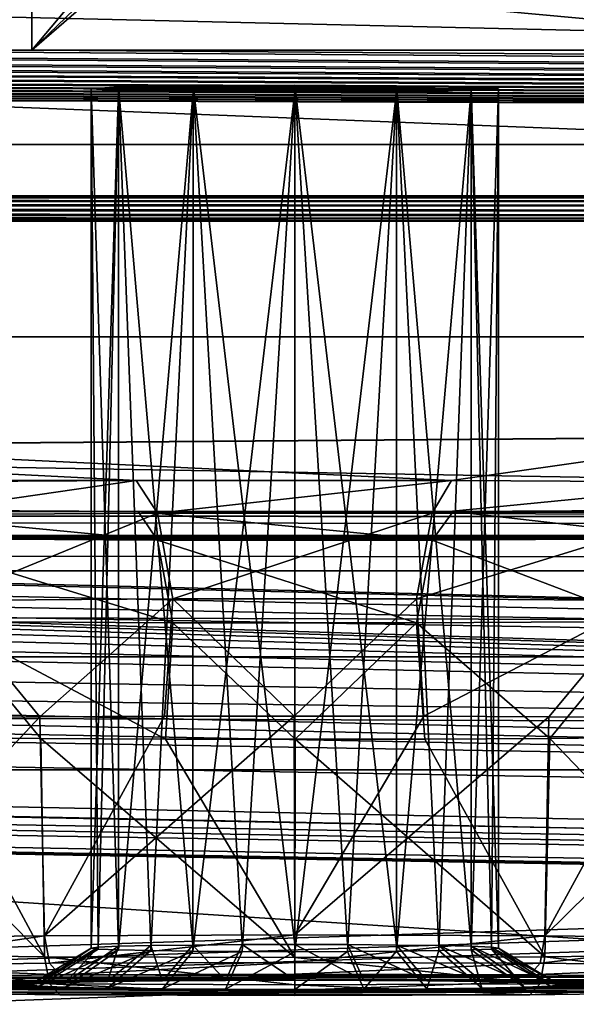
# Model space of a CAD drawing. Units: millimetres. Extents: x -200 to 200, y -508 to 512.
# Drawn here: x 17 to 23, y 404 to 416 of the extents above; entities that cross this region are included whole.
import ezdxf

# ---------------------------------------------------------------- set-up
doc = ezdxf.new("R2010")
doc.units = ezdxf.units.MM
doc.header["$LTSCALE"] = 65.185185
for name, color, linetype in [('108', 7, 'CONTINUOUS'), ('1119', 7, 'CONTINUOUS'), ('120', 7, 'CONTINUOUS'), ('121', 7, 'CONTINUOUS'), ('122', 7, 'CONTINUOUS'), ('123', 7, 'CONTINUOUS'), ('126', 7, 'CONTINUOUS'), ('1442', 7, 'CONTINUOUS'), ('1443', 7, 'CONTINUOUS'), ('1444', 7, 'CONTINUOUS'), ('158', 7, 'CONTINUOUS'), ('165', 7, 'CONTINUOUS'), ('169', 7, 'CONTINUOUS'), ('174', 7, 'CONTINUOUS'), ('181', 7, 'CONTINUOUS'), ('182', 7, 'CONTINUOUS'), ('193', 7, 'CONTINUOUS'), ('194', 7, 'CONTINUOUS'), ('234', 7, 'CONTINUOUS'), ('30', 7, 'CONTINUOUS'), ('31', 7, 'CONTINUOUS'), ('328', 7, 'CONTINUOUS'), ('34', 7, 'CONTINUOUS'), ('344', 7, 'CONTINUOUS'), ('464', 7, 'CONTINUOUS'), ('567', 7, 'CONTINUOUS'), ('576', 7, 'CONTINUOUS'), ('577', 7, 'CONTINUOUS'), ('578', 7, 'CONTINUOUS'), ('579', 7, 'CONTINUOUS'), ('600', 7, 'CONTINUOUS'), ('866', 7, 'CONTINUOUS'), ('867', 7, 'CONTINUOUS'), ('97', 7, 'CONTINUOUS')]:
    doc.layers.add(name, color=color, linetype=linetype)

msp = doc.modelspace()

# ---------------------------------------------------------------- linework, layer by layer
at = {"layer": '108', "color": 252, "linetype": 'Continuous', "true_color": 0x8a8f91}
for points in [[(-178.5, 414.279, 256.858), (-178.5, 421.628, 257.243), (178.5, 429.147, 257.637), (-178.5, 414.279, 256.858)], [(71.943, 409.908, 256.629), (-178.5, 414.279, 256.858), (178.5, 429.147, 257.637), (71.943, 409.908, 256.629)]]:
    msp.add_3dface(points, dxfattribs=at)
at = {"layer": '1119', "color": 252, "linetype": 'Continuous', "true_color": 0x8a8f91}
for points in [[(16.772, 415.996, 209.307), (17.826, 416.912, 209.275), (18.962, 418.102, 209.233), (16.772, 415.996, 209.307)], [(17.676, 417.074, 209.217), (16.772, 415.996, 209.307), (18.962, 418.102, 209.233), (17.676, 417.074, 209.217)]]:
    msp.add_3dface(points, dxfattribs=at)
at = {"layer": '120', "color": 252, "linetype": 'Continuous', "true_color": 0x8a8f91}
for points in [[(-175.438, 414.712, 209.341), (71.977, 407.271, 208.951), (-175.2, 414.838, 209.347), (-175.438, 414.712, 209.341)], [(-175.2, 414.838, 209.347), (71.977, 407.271, 208.951), (175.2, 414.838, 209.347), (-175.2, 414.838, 209.347)], [(-175.717, 414.497, 209.329), (71.977, 407.271, 208.951), (-175.438, 414.712, 209.341), (-175.717, 414.497, 209.329)], [(-176.067, 414.216, 209.315), (71.977, 407.271, 208.951), (-175.717, 414.497, 209.329), (-176.067, 414.216, 209.315)], [(-176.534, 413.827, 209.294), (71.977, 407.271, 208.951), (-176.067, 414.216, 209.315), (-176.534, 413.827, 209.294)], [(-177.184, 413.296, 209.266), (71.977, 407.271, 208.951), (-176.534, 413.827, 209.294), (-177.184, 413.296, 209.266)], [(-177.89, 412.77, 209.239), (71.977, 407.271, 208.951), (-177.184, 413.296, 209.266), (-177.89, 412.77, 209.239)], [(-178.18, 411.638, 209.18), (71.977, 407.271, 208.951), (-177.89, 412.77, 209.239), (-178.18, 411.638, 209.18)]]:
    msp.add_3dface(points, dxfattribs=at)
at = {"layer": '121', "color": 252, "linetype": 'Continuous', "true_color": 0x8a8f91}
for points in [[(179.754, 395.092, 203.264), (-179.754, 395.092, 203.264), (179.121, 407.163, 202.63), (179.754, 395.092, 203.264)], [(179.121, 407.163, 202.63), (-179.754, 395.092, 203.264), (-179.121, 407.163, 202.63), (179.121, 407.163, 202.63)]]:
    msp.add_3dface(points, dxfattribs=at)
at = {"layer": '122', "color": 252, "linetype": 'Continuous', "true_color": 0x8a8f91}
for points in [[(-44.339, 414.209, -41.663), (-44.339, 417.684, -241.146), (44.339, 414.209, -41.662), (-44.339, 414.209, -41.663)], [(44.339, 414.209, -41.662), (-44.339, 417.684, -241.146), (44.339, 417.684, -241.146), (44.339, 414.209, -41.662)], [(-41.186, 414.184, -40.222), (-44.339, 414.209, -41.663), (41.186, 414.184, -40.222), (-41.186, 414.184, -40.222)], [(41.186, 414.184, -40.222), (-44.339, 414.209, -41.663), (44.339, 414.209, -41.662), (41.186, 414.184, -40.222)], [(-38.792, 414.14, -37.71), (-41.186, 414.184, -40.222), (38.792, 414.14, -37.71), (-38.792, 414.14, -37.71)], [(38.792, 414.14, -37.71), (-41.186, 414.184, -40.222), (41.186, 414.184, -40.222), (38.792, 414.14, -37.71)], [(-37.504, 414.084, -34.491), (-38.792, 414.14, -37.71), (37.504, 414.084, -34.491), (-37.504, 414.084, -34.491)], [(37.504, 414.084, -34.491), (-38.792, 414.14, -37.71), (38.792, 414.14, -37.71), (37.504, 414.084, -34.491)], [(-37.504, 414.024, -31.032), (-37.504, 414.084, -34.491), (37.504, 414.024, -31.032), (-37.504, 414.024, -31.032)], [(37.504, 414.024, -31.032), (-37.504, 414.084, -34.491), (37.504, 414.084, -34.491), (37.504, 414.024, -31.032)], [(-44.339, 413.899, -23.861), (-41.186, 413.924, -25.301), (44.339, 413.899, -23.86), (-44.339, 413.899, -23.861)], [(-41.186, 413.924, -25.301), (-38.792, 413.968, -27.813), (41.186, 413.924, -25.301), (-41.186, 413.924, -25.301)], [(44.339, 413.899, -23.86), (-41.186, 413.924, -25.301), (41.186, 413.924, -25.301), (44.339, 413.899, -23.86)], [(-38.792, 413.968, -27.813), (-37.504, 414.024, -31.032), (38.792, 413.968, -27.813), (-38.792, 413.968, -27.813)], [(41.186, 413.924, -25.301), (-38.792, 413.968, -27.813), (38.792, 413.968, -27.813), (41.186, 413.924, -25.301)], [(38.792, 413.968, -27.813), (-37.504, 414.024, -31.032), (37.504, 414.024, -31.032), (38.792, 413.968, -27.813)], [(-18.076, 410.715, 158.966), (-44.339, 413.899, -23.861), (18.055, 410.715, 158.97), (-18.076, 410.715, 158.966)], [(21.924, 410.715, 158.966), (18.055, 410.715, 158.97), (-44.339, 413.899, -23.861), (21.924, 410.715, 158.966)], [(21.924, 410.715, 158.966), (-44.339, 413.899, -23.861), (44.339, 413.899, -23.86), (21.924, 410.715, 158.966)], [(25.567, 410.692, 160.287), (21.924, 410.715, 158.966), (44.339, 413.899, -23.86), (25.567, 410.692, 160.287)], [(-14.433, 410.692, 160.287), (-18.076, 410.715, 158.966), (18.055, 410.715, 158.97), (-14.433, 410.692, 160.287)], [(14.414, 410.692, 160.298), (-14.433, 410.692, 160.287), (18.055, 410.715, 158.97), (14.414, 410.692, 160.298)], [(181.116, 410.04, 197.688), (-181.116, 410.04, 197.688), (-133.924, 410.332, 180.95), (181.116, 410.04, 197.688)], [(-133.924, 410.332, 180.95), (-130.055, 410.332, 180.946), (181.116, 410.04, 197.688), (-133.924, 410.332, 180.95)], [(-21.924, 410.332, 180.95), (181.116, 410.04, 197.688), (-130.055, 410.332, 180.946), (-21.924, 410.332, 180.95)], [(-21.924, 410.332, 180.95), (-18.055, 410.332, 180.946), (181.116, 410.04, 197.688), (-21.924, 410.332, 180.95)], [(18.076, 410.332, 180.95), (-18.055, 410.332, 180.946), (14.433, 410.355, 179.629), (18.076, 410.332, 180.95)], [(18.076, 410.332, 180.95), (181.116, 410.04, 197.688), (-18.055, 410.332, 180.946), (18.076, 410.332, 180.95)], [(18.076, 410.332, 180.95), (21.945, 410.332, 180.946), (181.116, 410.04, 197.688), (18.076, 410.332, 180.95)], [(21.945, 410.332, 180.946), (25.586, 410.355, 179.618), (126.433, 410.355, 179.629), (21.945, 410.332, 180.946)], [(130.076, 410.332, 180.95), (21.945, 410.332, 180.946), (126.433, 410.355, 179.629), (130.076, 410.332, 180.95)], [(130.076, 410.332, 180.95), (181.116, 410.04, 197.688), (21.945, 410.332, 180.946), (130.076, 410.332, 180.95)], [(-181.116, 410.04, 197.688), (181.116, 410.04, 197.688), (181.048, 410.031, 198.208), (-181.116, 410.04, 197.688)], [(-181.048, 410.031, 198.208), (-181.116, 410.04, 197.688), (181.048, 410.031, 198.208), (-181.048, 410.031, 198.208)], [(-180.849, 410.023, 198.689), (-181.048, 410.031, 198.208), (180.849, 410.023, 198.689), (-180.849, 410.023, 198.689)], [(180.849, 410.023, 198.689), (-181.048, 410.031, 198.208), (181.048, 410.031, 198.208), (180.849, 410.023, 198.689)], [(-180.532, 410.016, 199.102), (-180.849, 410.023, 198.689), (180.532, 410.016, 199.102), (-180.532, 410.016, 199.102)], [(180.532, 410.016, 199.102), (-180.849, 410.023, 198.689), (180.849, 410.023, 198.689), (180.532, 410.016, 199.102)], [(-180.121, 410.01, 199.418), (-180.532, 410.016, 199.102), (180.121, 410.01, 199.418), (-180.121, 410.01, 199.418)], [(180.121, 410.01, 199.418), (-180.532, 410.016, 199.102), (180.532, 410.016, 199.102), (180.121, 410.01, 199.418)], [(-179.641, 410.007, 199.618), (-180.121, 410.01, 199.418), (179.641, 410.007, 199.618), (-179.641, 410.007, 199.618)], [(179.641, 410.007, 199.618), (-180.121, 410.01, 199.418), (180.121, 410.01, 199.418), (179.641, 410.007, 199.618)], [(-179.121, 410.005, 199.687), (-179.641, 410.007, 199.618), (179.121, 410.005, 199.687), (-179.121, 410.005, 199.687)], [(179.121, 410.005, 199.687), (-179.641, 410.007, 199.618), (179.641, 410.007, 199.618), (179.121, 410.005, 199.687)]]:
    msp.add_3dface(points, dxfattribs=at)
at = {"layer": '123', "color": 252, "linetype": 'Continuous', "true_color": 0x8a8f91}
for points in [[(-179.202, 404.552, 254.824), (-179.354, 404.553, 211.656), (72.057, 400.164, 211.426), (-179.202, 404.552, 254.824)], [(-178.448, 404.539, 254.924), (-179.202, 404.552, 254.824), (72.057, 400.164, 211.426), (-178.448, 404.539, 254.924)], [(72.057, 400.166, 255.154), (-178.448, 404.539, 254.924), (72.057, 400.166, 254.927), (72.057, 400.166, 255.154)], [(72.057, 400.166, 254.927), (-178.448, 404.539, 254.924), (65.364, 400.283, 253.873), (72.057, 400.166, 254.927)], [(65.364, 400.283, 253.873), (-178.448, 404.539, 254.924), (59.318, 400.388, 250.797), (65.364, 400.283, 253.873)], [(59.318, 400.388, 250.797), (-178.448, 404.539, 254.924), (54.532, 400.472, 246.013), (59.318, 400.388, 250.797)], [(54.532, 400.472, 246.013), (-178.448, 404.539, 254.924), (51.452, 400.525, 239.964), (54.532, 400.472, 246.013)], [(51.452, 400.525, 239.964), (-178.448, 404.539, 254.924), (50.395, 400.543, 233.29), (51.452, 400.525, 239.964)], [(50.395, 400.543, 233.29), (-178.448, 404.539, 254.924), (51.45, 400.525, 226.624), (50.395, 400.543, 233.29)], [(51.45, 400.525, 226.624), (-178.448, 404.539, 254.924), (54.529, 400.471, 220.571), (51.45, 400.525, 226.624)], [(54.529, 400.471, 220.571), (-178.448, 404.539, 254.924), (59.315, 400.387, 215.785), (54.529, 400.471, 220.571)], [(59.315, 400.387, 215.785), (-178.448, 404.539, 254.924), (65.362, 400.281, 212.707), (59.315, 400.387, 215.785)], [(65.362, 400.281, 212.707), (-178.448, 404.539, 254.924), (72.057, 400.164, 211.426), (65.362, 400.281, 212.707)]]:
    msp.add_3dface(points, dxfattribs=at)
at = {"layer": '126', "color": 252, "linetype": 'Continuous', "true_color": 0x8a8f91}
for points in [[(-178.433, 409.539, 251.865), (72, 405.168, 251.636), (-178.433, 409.537, 211.185), (-178.433, 409.539, 251.865)], [(-178.433, 409.537, 211.185), (72, 405.168, 251.636), (-178.215, 409.534, 211.177), (-178.433, 409.537, 211.185)], [(72, 405.168, 251.636), (66.575, 405.262, 250.018), (-178.215, 409.534, 211.177), (72, 405.168, 251.636)], [(72, 405.166, 215.682), (72, 405.166, 210.948), (-178.215, 409.534, 211.177), (72, 405.166, 215.682)], [(66.574, 405.261, 216.561), (72, 405.166, 215.682), (-178.215, 409.534, 211.177), (66.574, 405.261, 216.561)], [(61.679, 405.347, 219.073), (66.574, 405.261, 216.561), (-178.215, 409.534, 211.177), (61.679, 405.347, 219.073)], [(57.805, 405.414, 222.964), (61.679, 405.347, 219.073), (-178.215, 409.534, 211.177), (57.805, 405.414, 222.964)], [(55.314, 405.458, 227.877), (57.805, 405.414, 222.964), (-178.215, 409.534, 211.177), (55.314, 405.458, 227.877)], [(54.46, 405.473, 233.29), (55.314, 405.458, 227.877), (-178.215, 409.534, 211.177), (54.46, 405.473, 233.29)], [(55.315, 405.458, 238.706), (54.46, 405.473, 233.29), (-178.215, 409.534, 211.177), (55.315, 405.458, 238.706)], [(57.807, 405.415, 243.617), (55.315, 405.458, 238.706), (-178.215, 409.534, 211.177), (57.807, 405.415, 243.617)], [(61.681, 405.348, 247.507), (57.807, 405.415, 243.617), (-178.215, 409.534, 211.177), (61.681, 405.348, 247.507)], [(66.575, 405.262, 250.018), (61.681, 405.348, 247.507), (-178.215, 409.534, 211.177), (66.575, 405.262, 250.018)]]:
    msp.add_3dface(points, dxfattribs=at)
at = {"layer": '1442', "color": 252, "linetype": 'Continuous', "true_color": 0x8a8f91}
for points in [[(184, 412.477, 205.059), (-184, 412.477, 205.059), (-184, 421.1, -290.021), (184, 412.477, 205.059)], [(184, 412.477, 205.059), (-184, 421.1, -290.021), (184, 421.1, -290.021), (184, 412.477, 205.059)]]:
    msp.add_3dface(points, dxfattribs=at)
at = {"layer": '1443', "color": 252, "linetype": 'Continuous', "true_color": 0x8a8f91}
for points in [[(184, 412.477, 205.059), (-183.54, 409.619, 205.059), (-184, 409.619, 205.059), (184, 412.477, 205.059)], [(-184, 412.477, 205.059), (184, 412.477, 205.059), (-184, 409.619, 205.059), (-184, 412.477, 205.059)], [(71.46, 405.168, 205.06), (-183.54, 409.619, 205.059), (184, 412.477, 205.059), (71.46, 405.168, 205.06)]]:
    msp.add_3dface(points, dxfattribs=at)
at = {"layer": '1444', "color": 252, "linetype": 'Continuous', "true_color": 0x8a8f91}
for points in [[(-183.54, 409.619, 205.059), (71.46, 405.168, 205.06), (-183.54, 409.621, 269.789), (-183.54, 409.619, 205.059)], [(71.46, 405.168, 205.06), (71.46, 405.17, 269.79), (-183.54, 409.621, 269.789), (71.46, 405.168, 205.06)]]:
    msp.add_3dface(points, dxfattribs=at)
at = {"layer": '158', "color": 252, "linetype": 'Continuous', "true_color": 0x8a8f91}
for points in [[(-179.121, 410.005, 199.687), (179.121, 410.005, 199.687), (179.121, 409.605, 201.133), (-179.121, 410.005, 199.687)], [(-179.121, 409.605, 201.133), (-179.121, 410.005, 199.687), (179.121, 409.605, 201.133), (-179.121, 409.605, 201.133)], [(-179.121, 408.551, 202.206), (-179.121, 409.605, 201.133), (179.121, 408.551, 202.206), (-179.121, 408.551, 202.206)], [(179.121, 408.551, 202.206), (-179.121, 409.605, 201.133), (179.121, 409.605, 201.133), (179.121, 408.551, 202.206)], [(179.121, 407.163, 202.63), (-179.121, 407.163, 202.63), (-179.121, 408.551, 202.206), (179.121, 407.163, 202.63)], [(179.121, 407.163, 202.63), (-179.121, 408.551, 202.206), (179.121, 408.551, 202.206), (179.121, 407.163, 202.63)]]:
    msp.add_3dface(points, dxfattribs=at)
at = {"layer": '165', "color": 252, "linetype": 'Continuous', "true_color": 0x8a8f91}
for points in [[(-178.448, 404.539, 254.924), (72.062, 399.79, 256.608), (-178.456, 404.163, 256.379), (-178.448, 404.539, 254.924)], [(-178.448, 404.539, 254.924), (72.057, 400.166, 255.154), (72.062, 399.79, 256.608), (-178.448, 404.539, 254.924)]]:
    msp.add_3dface(points, dxfattribs=at)
at = {"layer": '169', "color": 252, "linetype": 'Continuous', "true_color": 0x8a8f91}
msp.add_3dface([(72.057, 400.164, 211.426), (-179.354, 404.553, 211.656), (-179.362, 404.177, 210.201), (72.057, 400.164, 211.426)], dxfattribs=at)
at = {"layer": '174', "color": 252, "linetype": 'Continuous', "true_color": 0x8a8f91}
for points in [[(14.666, 404.617, 164.548), (19.15, 404.579, 166.718), (13.035, 404.574, 167.01), (14.666, 404.617, 164.548)], [(17.114, 404.645, 162.905), (25.334, 404.617, 164.548), (14.666, 404.617, 164.548), (17.114, 404.645, 162.905)], [(20, 404.581, 166.604), (19.15, 404.579, 166.718), (14.666, 404.617, 164.548), (20, 404.581, 166.604)], [(26.965, 404.574, 167.01), (20, 404.581, 166.604), (14.666, 404.617, 164.548), (26.965, 404.574, 167.01)], [(25.334, 404.617, 164.548), (26.965, 404.574, 167.01), (14.666, 404.617, 164.548), (25.334, 404.617, 164.548)], [(20, 404.655, 162.329), (22.886, 404.645, 162.905), (17.114, 404.645, 162.905), (20, 404.655, 162.329)], [(22.886, 404.645, 162.905), (25.334, 404.617, 164.548), (17.114, 404.645, 162.905), (22.886, 404.645, 162.905)], [(16.75, 404.524, 169.854), (12.474, 404.524, 169.854), (13.035, 404.574, 167.01), (16.75, 404.524, 169.854)], [(17.702, 404.484, 172.151), (18.378, 404.475, 172.668), (12.474, 404.524, 169.854), (17.702, 404.484, 172.151)], [(12.474, 404.524, 169.854), (18.378, 404.475, 172.668), (13.035, 404.475, 172.697), (12.474, 404.524, 169.854)], [(17.185, 404.496, 171.475), (17.702, 404.484, 172.151), (12.474, 404.524, 169.854), (17.185, 404.496, 171.475)], [(16.863, 404.509, 170.697), (17.185, 404.496, 171.475), (12.474, 404.524, 169.854), (16.863, 404.509, 170.697)], [(16.75, 404.524, 169.854), (16.863, 404.509, 170.697), (12.474, 404.524, 169.854), (16.75, 404.524, 169.854)], [(19.15, 404.579, 166.718), (18.378, 404.573, 167.039), (13.035, 404.574, 167.01), (19.15, 404.579, 166.718)], [(16.863, 404.539, 169.01), (16.75, 404.524, 169.854), (13.035, 404.574, 167.01), (16.863, 404.539, 169.01)], [(17.185, 404.552, 168.232), (16.863, 404.539, 169.01), (13.035, 404.574, 167.01), (17.185, 404.552, 168.232)], [(17.702, 404.564, 167.556), (17.185, 404.552, 168.232), (13.035, 404.574, 167.01), (17.702, 404.564, 167.556)], [(18.378, 404.573, 167.039), (17.702, 404.564, 167.556), (13.035, 404.574, 167.01), (18.378, 404.573, 167.039)], [(20.85, 404.579, 166.718), (20, 404.581, 166.604), (26.965, 404.574, 167.01), (20.85, 404.579, 166.718)], [(21.622, 404.573, 167.039), (20.85, 404.579, 166.718), (26.965, 404.574, 167.01), (21.622, 404.573, 167.039)], [(27.526, 404.524, 169.854), (21.622, 404.573, 167.039), (26.965, 404.574, 167.01), (27.526, 404.524, 169.854)], [(22.298, 404.564, 167.556), (21.622, 404.573, 167.039), (27.526, 404.524, 169.854), (22.298, 404.564, 167.556)], [(21.622, 404.475, 172.668), (22.298, 404.484, 172.151), (26.965, 404.475, 172.697), (21.622, 404.475, 172.668)], [(22.815, 404.552, 168.232), (22.298, 404.564, 167.556), (27.526, 404.524, 169.854), (22.815, 404.552, 168.232)], [(22.298, 404.484, 172.151), (22.815, 404.496, 171.475), (26.965, 404.475, 172.697), (22.298, 404.484, 172.151)], [(23.137, 404.539, 169.01), (22.815, 404.552, 168.232), (27.526, 404.524, 169.854), (23.137, 404.539, 169.01)], [(22.815, 404.496, 171.475), (23.137, 404.509, 170.697), (26.965, 404.475, 172.697), (22.815, 404.496, 171.475)], [(23.25, 404.524, 169.854), (23.137, 404.539, 169.01), (27.526, 404.524, 169.854), (23.25, 404.524, 169.854)], [(23.137, 404.509, 170.697), (23.25, 404.524, 169.854), (26.965, 404.475, 172.697), (23.137, 404.509, 170.697)], [(26.965, 404.475, 172.697), (23.25, 404.524, 169.854), (27.526, 404.524, 169.854), (26.965, 404.475, 172.697)], [(19.15, 404.47, 172.989), (20, 404.468, 173.103), (13.035, 404.475, 172.697), (19.15, 404.47, 172.989)], [(13.035, 404.475, 172.697), (20, 404.468, 173.103), (25.334, 404.432, 175.159), (13.035, 404.475, 172.697)], [(18.378, 404.475, 172.668), (19.15, 404.47, 172.989), (13.035, 404.475, 172.697), (18.378, 404.475, 172.668)], [(14.666, 404.432, 175.159), (13.035, 404.475, 172.697), (25.334, 404.432, 175.159), (14.666, 404.432, 175.159)], [(17.114, 404.403, 176.802), (14.666, 404.432, 175.159), (22.886, 404.403, 176.802), (17.114, 404.403, 176.802)], [(22.886, 404.403, 176.802), (14.666, 404.432, 175.159), (25.334, 404.432, 175.159), (22.886, 404.403, 176.802)], [(20, 404.393, 177.378), (17.114, 404.403, 176.802), (22.886, 404.403, 176.802), (20, 404.393, 177.378)], [(20, 404.468, 173.103), (20.85, 404.47, 172.989), (25.334, 404.432, 175.159), (20, 404.468, 173.103)], [(20.85, 404.47, 172.989), (21.622, 404.475, 172.668), (26.965, 404.475, 172.697), (20.85, 404.47, 172.989)], [(25.334, 404.432, 175.159), (20.85, 404.47, 172.989), (26.965, 404.475, 172.697), (25.334, 404.432, 175.159)]]:
    msp.add_3dface(points, dxfattribs=at)
at = {"layer": '181', "color": 252, "linetype": 'Continuous', "true_color": 0x8a8f91}
for points in [[(14.326, 404.899, 175.535), (16.929, 404.869, 177.275), (14.231, 407.58, 175.686), (14.326, 404.899, 175.535)], [(14.231, 407.58, 175.686), (16.929, 404.869, 177.275), (15.469, 407.562, 176.7), (14.231, 407.58, 175.686)], [(15.469, 407.562, 176.7), (16.929, 404.869, 177.275), (16.881, 407.549, 177.454), (15.469, 407.562, 176.7)], [(16.929, 404.869, 177.275), (20, 404.858, 177.885), (16.881, 407.549, 177.454), (16.929, 404.869, 177.275)], [(16.881, 407.549, 177.454), (20, 404.858, 177.885), (18.413, 407.541, 177.917), (16.881, 407.549, 177.454)], [(18.413, 407.541, 177.917), (20, 404.858, 177.885), (20.006, 407.538, 178.073), (18.413, 407.541, 177.917)], [(20, 404.858, 177.885), (23.071, 404.869, 177.275), (20.006, 407.538, 178.073), (20, 404.858, 177.885)], [(20.006, 407.538, 178.073), (23.071, 404.869, 177.275), (21.599, 407.541, 177.915), (20.006, 407.538, 178.073)], [(21.599, 407.541, 177.915), (23.071, 404.869, 177.275), (23.131, 407.549, 177.449), (21.599, 407.541, 177.915)], [(23.071, 404.869, 177.275), (25.674, 404.899, 175.535), (23.131, 407.549, 177.449), (23.071, 404.869, 177.275)], [(23.131, 407.549, 177.449), (25.674, 404.899, 175.535), (24.541, 407.563, 176.693), (23.131, 407.549, 177.449)]]:
    msp.add_3dface(points, dxfattribs=at)
at = {"layer": '182', "color": 252, "linetype": 'Continuous', "true_color": 0x8a8f91}
for points in [[(16.929, 405.127, 162.449), (14.326, 405.097, 164.188), (16.869, 407.812, 162.368), (16.929, 405.127, 162.449)], [(16.869, 407.812, 162.368), (14.326, 405.097, 164.188), (15.459, 407.799, 163.123), (16.869, 407.812, 162.368)], [(18.401, 407.82, 161.902), (16.929, 405.127, 162.449), (16.869, 407.812, 162.368), (18.401, 407.82, 161.902)], [(20, 405.138, 161.838), (16.929, 405.127, 162.449), (19.994, 407.823, 161.744), (20, 405.138, 161.838)], [(19.994, 407.823, 161.744), (16.929, 405.127, 162.449), (18.401, 407.82, 161.902), (19.994, 407.823, 161.744)], [(21.587, 407.82, 161.9), (20, 405.138, 161.838), (19.994, 407.823, 161.744), (21.587, 407.82, 161.9)], [(23.119, 407.812, 162.363), (20, 405.138, 161.838), (21.587, 407.82, 161.9), (23.119, 407.812, 162.363)], [(23.071, 405.127, 162.449), (20, 405.138, 161.838), (23.119, 407.812, 162.363), (23.071, 405.127, 162.449)], [(24.531, 407.799, 163.117), (23.071, 405.127, 162.449), (23.119, 407.812, 162.363), (24.531, 407.799, 163.117)], [(25.769, 407.781, 164.131), (23.071, 405.127, 162.449), (24.531, 407.799, 163.117), (25.769, 407.781, 164.131)], [(25.674, 405.097, 164.188), (23.071, 405.127, 162.449), (25.769, 407.781, 164.131), (25.674, 405.097, 164.188)]]:
    msp.add_3dface(points, dxfattribs=at)
at = {"layer": '193', "color": 252, "linetype": 'Continuous', "true_color": 0x8a8f91}
for points in [[(18.076, 410.332, 180.95), (14.433, 410.355, 179.629), (18.314, 409.981, 179.511), (18.076, 410.332, 180.95)], [(18.314, 409.981, 179.511), (14.433, 410.355, 179.629), (15.146, 410.002, 178.358), (18.314, 409.981, 179.511)], [(21.945, 410.332, 180.946), (18.076, 410.332, 180.95), (21.686, 409.981, 179.511), (21.945, 410.332, 180.946)], [(21.686, 409.981, 179.511), (18.076, 410.332, 180.95), (18.314, 409.981, 179.511), (21.686, 409.981, 179.511)], [(24.854, 410.002, 178.358), (21.945, 410.332, 180.946), (21.686, 409.981, 179.511), (24.854, 410.002, 178.358)], [(25.586, 410.355, 179.618), (21.945, 410.332, 180.946), (24.854, 410.002, 178.358), (25.586, 410.355, 179.618)], [(18.314, 409.981, 179.511), (15.146, 410.002, 178.358), (18.504, 408.965, 178.418), (18.314, 409.981, 179.511)], [(18.504, 408.965, 178.418), (15.146, 410.002, 178.358), (15.691, 408.983, 177.395), (18.504, 408.965, 178.418)], [(21.686, 409.981, 179.511), (18.314, 409.981, 179.511), (21.496, 408.965, 178.418), (21.686, 409.981, 179.511)], [(21.496, 408.965, 178.418), (18.314, 409.981, 179.511), (18.504, 408.965, 178.418), (21.496, 408.965, 178.418)], [(24.309, 408.983, 177.395), (21.686, 409.981, 179.511), (21.496, 408.965, 178.418), (24.309, 408.983, 177.395)], [(24.854, 410.002, 178.358), (21.686, 409.981, 179.511), (24.309, 408.983, 177.395), (24.854, 410.002, 178.358)], [(15.469, 407.562, 176.7), (16.881, 407.549, 177.454), (15.691, 408.983, 177.395), (15.469, 407.562, 176.7)], [(16.881, 407.549, 177.454), (18.413, 407.541, 177.917), (15.691, 408.983, 177.395), (16.881, 407.549, 177.454)], [(18.413, 407.541, 177.917), (18.504, 408.965, 178.418), (15.691, 408.983, 177.395), (18.413, 407.541, 177.917)], [(18.413, 407.541, 177.917), (20.006, 407.538, 178.073), (18.504, 408.965, 178.418), (18.413, 407.541, 177.917)], [(20.006, 407.538, 178.073), (21.496, 408.965, 178.418), (18.504, 408.965, 178.418), (20.006, 407.538, 178.073)], [(20.006, 407.538, 178.073), (21.599, 407.541, 177.915), (21.496, 408.965, 178.418), (20.006, 407.538, 178.073)], [(23.131, 407.549, 177.449), (24.309, 408.983, 177.395), (21.496, 408.965, 178.418), (23.131, 407.549, 177.449)], [(21.599, 407.541, 177.915), (23.131, 407.549, 177.449), (21.496, 408.965, 178.418), (21.599, 407.541, 177.915)], [(23.131, 407.549, 177.449), (24.541, 407.563, 176.693), (24.309, 408.983, 177.395), (23.131, 407.549, 177.449)]]:
    msp.add_3dface(points, dxfattribs=at)
at = {"layer": '194', "color": 252, "linetype": 'Continuous', "true_color": 0x8a8f91}
for points in [[(14.414, 410.692, 160.298), (18.055, 410.715, 158.97), (15.146, 410.294, 161.545), (14.414, 410.692, 160.298)], [(15.146, 410.294, 161.545), (18.055, 410.715, 158.97), (18.314, 410.314, 160.392), (15.146, 410.294, 161.545)], [(18.055, 410.715, 158.97), (21.924, 410.715, 158.966), (18.314, 410.314, 160.392), (18.055, 410.715, 158.97)], [(18.314, 410.314, 160.392), (21.924, 410.715, 158.966), (21.686, 410.314, 160.392), (18.314, 410.314, 160.392)], [(21.924, 410.715, 158.966), (25.567, 410.692, 160.287), (21.686, 410.314, 160.392), (21.924, 410.715, 158.966)], [(21.686, 410.314, 160.392), (25.567, 410.692, 160.287), (24.854, 410.294, 161.545), (21.686, 410.314, 160.392)], [(15.146, 410.294, 161.545), (18.314, 410.314, 160.392), (15.691, 409.243, 162.472), (15.146, 410.294, 161.545)], [(15.691, 409.243, 162.472), (18.314, 410.314, 160.392), (18.504, 409.261, 161.448), (15.691, 409.243, 162.472)], [(18.314, 410.314, 160.392), (21.686, 410.314, 160.392), (18.504, 409.261, 161.448), (18.314, 410.314, 160.392)], [(18.504, 409.261, 161.448), (21.686, 410.314, 160.392), (21.496, 409.261, 161.448), (18.504, 409.261, 161.448)], [(21.686, 410.314, 160.392), (24.854, 410.294, 161.545), (21.496, 409.261, 161.448), (21.686, 410.314, 160.392)], [(21.496, 409.261, 161.448), (24.854, 410.294, 161.545), (24.309, 409.243, 162.472), (21.496, 409.261, 161.448)], [(16.869, 407.812, 162.368), (15.459, 407.799, 163.123), (15.691, 409.243, 162.472), (16.869, 407.812, 162.368)], [(16.869, 407.812, 162.368), (15.691, 409.243, 162.472), (18.504, 409.261, 161.448), (16.869, 407.812, 162.368)], [(18.401, 407.82, 161.902), (16.869, 407.812, 162.368), (18.504, 409.261, 161.448), (18.401, 407.82, 161.902)], [(19.994, 407.823, 161.744), (18.401, 407.82, 161.902), (18.504, 409.261, 161.448), (19.994, 407.823, 161.744)], [(19.994, 407.823, 161.744), (18.504, 409.261, 161.448), (21.496, 409.261, 161.448), (19.994, 407.823, 161.744)], [(21.587, 407.82, 161.9), (19.994, 407.823, 161.744), (21.496, 409.261, 161.448), (21.587, 407.82, 161.9)], [(21.587, 407.82, 161.9), (21.496, 409.261, 161.448), (24.309, 409.243, 162.472), (21.587, 407.82, 161.9)], [(23.119, 407.812, 162.363), (21.587, 407.82, 161.9), (24.309, 409.243, 162.472), (23.119, 407.812, 162.363)], [(24.531, 407.799, 163.117), (23.119, 407.812, 162.363), (24.309, 409.243, 162.472), (24.531, 407.799, 163.117)]]:
    msp.add_3dface(points, dxfattribs=at)
at = {"layer": '234', "color": 252, "linetype": 'Continuous', "true_color": 0x8a8f91}
for points in [[(17.5, 415.523, 170.045), (17.835, 415.544, 168.797), (22.5, 415.523, 170.045), (17.5, 415.523, 170.045)], [(17.835, 415.501, 171.293), (17.5, 415.523, 170.045), (22.165, 415.501, 171.293), (17.835, 415.501, 171.293)], [(17.5, 415.523, 170.045), (22.5, 415.523, 170.045), (22.165, 415.501, 171.293), (17.5, 415.523, 170.045)], [(17.835, 415.544, 168.797), (18.752, 415.56, 167.88), (22.165, 415.544, 168.797), (17.835, 415.544, 168.797)], [(17.835, 415.544, 168.797), (22.165, 415.544, 168.797), (22.5, 415.523, 170.045), (17.835, 415.544, 168.797)], [(18.752, 415.485, 172.21), (17.835, 415.501, 171.293), (21.248, 415.485, 172.21), (18.752, 415.485, 172.21)], [(17.835, 415.501, 171.293), (22.165, 415.501, 171.293), (21.248, 415.485, 172.21), (17.835, 415.501, 171.293)], [(18.752, 415.56, 167.88), (20, 415.566, 167.545), (21.248, 415.56, 167.88), (18.752, 415.56, 167.88)], [(18.752, 415.56, 167.88), (21.248, 415.56, 167.88), (22.165, 415.544, 168.797), (18.752, 415.56, 167.88)], [(20, 415.479, 172.545), (18.752, 415.485, 172.21), (21.248, 415.485, 172.21), (20, 415.479, 172.545)]]:
    msp.add_3dface(points, dxfattribs=at)
at = {"layer": '30', "color": 253, "linetype": 'Continuous', "true_color": 0x929eac}
for points in [[(172.5, 410, 198), (-166.75, 399.1, 198), (-172.5, 410, 198), (172.5, 410, 198)], [(-156.75, 399.1, 198), (-166.75, 399.1, 198), (172.5, 410, 198), (-156.75, 399.1, 198)], [(-155.752, 398.832, 198), (-156.75, 399.1, 198), (172.5, 410, 198), (-155.752, 398.832, 198)], [(-155.018, 398.098, 198), (-155.752, 398.832, 198), (172.5, 410, 198), (-155.018, 398.098, 198)], [(-154.75, 397.1, 198), (-155.018, 398.098, 198), (172.5, 410, 198), (-154.75, 397.1, 198)], [(-154.75, 392.5, 198), (-154.75, 397.1, 198), (172.5, 410, 198), (-154.75, 392.5, 198)], [(155.752, 398.832, 198), (-154.75, 392.5, 198), (172.5, 410, 198), (155.752, 398.832, 198)]]:
    msp.add_3dface(points, dxfattribs=at)
at = {"layer": '31', "color": 253, "linetype": 'Continuous', "true_color": 0x929eac}
for points in [[(-175.608, 409.504, 200), (182.5, 392.5, 200), (-172.5, 410, 200), (-175.608, 409.504, 200)], [(-172.5, 410, 200), (182.5, 392.5, 200), (172.5, 410, 200), (-172.5, 410, 200)], [(-178.379, 408.083, 200), (182.5, 392.5, 200), (-175.608, 409.504, 200), (-178.379, 408.083, 200)], [(-180.583, 405.879, 200), (182.5, 392.5, 200), (-178.379, 408.083, 200), (-180.583, 405.879, 200)], [(-182.004, 403.108, 200), (182.5, 392.5, 200), (-180.583, 405.879, 200), (-182.004, 403.108, 200)]]:
    msp.add_3dface(points, dxfattribs=at)
at = {"layer": '328', "color": 252, "linetype": 'Continuous', "true_color": 0x8a8f91}
for points in [[(18.962, 418.102, 209.233), (17.826, 416.912, 209.275), (27.772, 415.996, 209.307), (18.962, 418.102, 209.233)], [(26.684, 416.942, 209.274), (18.962, 418.102, 209.233), (27.772, 415.996, 209.307), (26.684, 416.942, 209.274)], [(17.826, 416.912, 209.275), (16.772, 415.996, 209.307), (27.772, 415.996, 209.307), (17.826, 416.912, 209.275)], [(-175.2, 414.838, 209.347), (175.2, 414.838, 209.347), (-166.772, 415.996, 209.307), (-175.2, 414.838, 209.347)], [(-166.772, 415.996, 209.307), (175.2, 414.838, 209.347), (-162.772, 415.996, 209.307), (-166.772, 415.996, 209.307)], [(-162.772, 415.996, 209.307), (175.2, 414.838, 209.347), (-151.772, 415.996, 209.307), (-162.772, 415.996, 209.307)], [(-151.772, 415.996, 209.307), (175.2, 414.838, 209.347), (-147.772, 415.996, 209.307), (-151.772, 415.996, 209.307)], [(-147.772, 415.996, 209.307), (175.2, 414.838, 209.347), (-136.772, 415.996, 209.307), (-147.772, 415.996, 209.307)], [(-136.772, 415.996, 209.307), (175.2, 414.838, 209.347), (-132.772, 415.996, 209.307), (-136.772, 415.996, 209.307)], [(-132.772, 415.996, 209.307), (175.2, 414.838, 209.347), (-121.772, 415.996, 209.307), (-132.772, 415.996, 209.307)], [(-121.772, 415.996, 209.307), (175.2, 414.838, 209.347), (-117.772, 415.996, 209.307), (-121.772, 415.996, 209.307)], [(-117.772, 415.996, 209.307), (175.2, 414.838, 209.347), (-106.772, 415.996, 209.307), (-117.772, 415.996, 209.307)], [(-106.772, 415.996, 209.307), (175.2, 414.838, 209.347), (-102.772, 415.996, 209.307), (-106.772, 415.996, 209.307)], [(-102.772, 415.996, 209.307), (175.2, 414.838, 209.347), (-91.772, 415.996, 209.307), (-102.772, 415.996, 209.307)], [(-91.772, 415.996, 209.307), (175.2, 414.838, 209.347), (-87.772, 415.996, 209.307), (-91.772, 415.996, 209.307)], [(-87.772, 415.996, 209.307), (175.2, 414.838, 209.347), (-76.772, 415.996, 209.307), (-87.772, 415.996, 209.307)], [(-76.772, 415.996, 209.307), (175.2, 414.838, 209.347), (-72.772, 415.996, 209.307), (-76.772, 415.996, 209.307)], [(-72.772, 415.996, 209.307), (175.2, 414.838, 209.347), (-61.772, 415.996, 209.307), (-72.772, 415.996, 209.307)], [(175.2, 414.838, 209.347), (-57.772, 415.996, 209.307), (-61.772, 415.996, 209.307), (175.2, 414.838, 209.347)], [(-57.772, 415.996, 209.307), (175.2, 414.838, 209.347), (-46.772, 415.996, 209.307), (-57.772, 415.996, 209.307)], [(-46.772, 415.996, 209.307), (175.2, 414.838, 209.347), (-42.772, 415.996, 209.307), (-46.772, 415.996, 209.307)], [(-42.772, 415.996, 209.307), (175.2, 414.838, 209.347), (-31.772, 415.996, 209.307), (-42.772, 415.996, 209.307)], [(-31.772, 415.996, 209.307), (175.2, 414.838, 209.347), (-27.772, 415.996, 209.307), (-31.772, 415.996, 209.307)], [(-27.772, 415.996, 209.307), (175.2, 414.838, 209.347), (-16.772, 415.996, 209.307), (-27.772, 415.996, 209.307)], [(-16.772, 415.996, 209.307), (175.2, 414.838, 209.347), (-12.772, 415.996, 209.307), (-16.772, 415.996, 209.307)], [(-12.772, 415.996, 209.307), (175.2, 414.838, 209.347), (-1.772, 415.996, 209.307), (-12.772, 415.996, 209.307)], [(-1.772, 415.996, 209.307), (175.2, 414.838, 209.347), (1.772, 415.996, 209.307), (-1.772, 415.996, 209.307)], [(1.772, 415.996, 209.307), (175.2, 414.838, 209.347), (12.772, 415.996, 209.307), (1.772, 415.996, 209.307)], [(12.772, 415.996, 209.307), (175.2, 414.838, 209.347), (16.772, 415.996, 209.307), (12.772, 415.996, 209.307)], [(16.772, 415.996, 209.307), (175.2, 414.838, 209.347), (27.772, 415.996, 209.307), (16.772, 415.996, 209.307)]]:
    msp.add_3dface(points, dxfattribs=at)
at = {"layer": '34', "color": 253, "linetype": 'Continuous', "true_color": 0x929eac}
for points in [[(172.5, 410, 198), (-172.5, 410, 198), (172.5, 410, 200), (172.5, 410, 198)], [(-172.5, 410, 198), (-172.5, 410, 200), (172.5, 410, 200), (-172.5, 410, 198)]]:
    msp.add_3dface(points, dxfattribs=at)
at = {"layer": '344', "color": 252, "linetype": 'Continuous', "true_color": 0x8a8f91}
for points in [[(12.772, 415.996, 209.307), (16.772, 415.996, 209.307), (16.772, 416.745, 209.184), (12.772, 415.996, 209.307)], [(12.772, 416.744, 209.185), (12.772, 415.996, 209.307), (16.772, 416.745, 209.184), (12.772, 416.744, 209.185)]]:
    msp.add_3dface(points, dxfattribs=at)
at = {"layer": '464', "color": 252, "linetype": 'Continuous', "true_color": 0x8a8f91}
msp.add_3dface([(16.772, 416.745, 209.184), (16.772, 415.996, 209.307), (17.676, 417.074, 209.217), (16.772, 416.745, 209.184)], dxfattribs=at)
at = {"layer": '567', "color": 252, "linetype": 'Continuous', "true_color": 0x8a8f91}
for points in [[(71.977, 407.271, 208.951), (-178.18, 411.638, 209.18), (-178.198, 410.595, 209.411), (71.977, 407.271, 208.951)], [(-178.211, 409.819, 210.147), (71.997, 405.452, 209.918), (-178.198, 410.595, 209.411), (-178.211, 409.819, 210.147)], [(71.989, 406.228, 209.182), (71.977, 407.271, 208.951), (-178.198, 410.595, 209.411), (71.989, 406.228, 209.182)], [(71.997, 405.452, 209.918), (71.989, 406.228, 209.182), (-178.198, 410.595, 209.411), (71.997, 405.452, 209.918)], [(-178.215, 409.534, 211.177), (71.997, 405.452, 209.918), (-178.211, 409.819, 210.147), (-178.215, 409.534, 211.177)], [(-178.215, 409.534, 211.177), (72, 405.166, 210.948), (71.997, 405.452, 209.918), (-178.215, 409.534, 211.177)]]:
    msp.add_3dface(points, dxfattribs=at)
at = {"layer": '576', "color": 252, "linetype": 'Continuous', "true_color": 0x8a8f91}
for points in [[(17.835, 415.544, 168.797), (17.5, 415.523, 170.045), (17.835, 404.997, 168.612), (17.835, 415.544, 168.797)], [(17.5, 415.523, 170.045), (17.835, 415.501, 171.293), (17.5, 404.975, 169.861), (17.5, 415.523, 170.045)], [(17.835, 404.997, 168.612), (17.5, 415.523, 170.045), (17.585, 404.986, 169.214), (17.835, 404.997, 168.612)], [(17.585, 404.986, 169.214), (17.5, 415.523, 170.045), (17.5, 404.975, 169.861), (17.585, 404.986, 169.214)], [(17.5, 404.975, 169.861), (17.835, 415.501, 171.293), (17.585, 404.963, 170.508), (17.5, 404.975, 169.861)], [(17.585, 404.963, 170.508), (17.835, 415.501, 171.293), (17.835, 404.953, 171.111), (17.585, 404.963, 170.508)], [(18.752, 415.56, 167.88), (17.835, 415.544, 168.797), (18.75, 405.012, 167.697), (18.752, 415.56, 167.88)], [(18.75, 405.012, 167.697), (17.835, 415.544, 168.797), (18.232, 405.006, 168.094), (18.75, 405.012, 167.697)], [(18.232, 405.006, 168.094), (17.835, 415.544, 168.797), (17.835, 404.997, 168.612), (18.232, 405.006, 168.094)], [(17.835, 415.501, 171.293), (18.752, 415.485, 172.21), (17.835, 404.953, 171.111), (17.835, 415.501, 171.293)], [(17.835, 404.953, 171.111), (18.752, 415.485, 172.21), (18.232, 404.944, 171.629), (17.835, 404.953, 171.111)], [(18.232, 404.944, 171.629), (18.752, 415.485, 172.21), (18.75, 404.937, 172.026), (18.232, 404.944, 171.629)], [(19.353, 405.017, 167.447), (18.752, 415.56, 167.88), (18.75, 405.012, 167.697), (19.353, 405.017, 167.447)], [(18.752, 415.485, 172.21), (20, 415.479, 172.545), (18.75, 404.937, 172.026), (18.752, 415.485, 172.21)], [(20, 415.566, 167.545), (18.752, 415.56, 167.88), (20, 405.018, 167.362), (20, 415.566, 167.545)], [(20, 405.018, 167.362), (18.752, 415.56, 167.88), (19.353, 405.017, 167.447), (20, 405.018, 167.362)], [(18.75, 404.937, 172.026), (20, 415.479, 172.545), (19.353, 404.933, 172.276), (18.75, 404.937, 172.026)], [(19.353, 404.933, 172.276), (20, 415.479, 172.545), (20, 404.931, 172.361), (19.353, 404.933, 172.276)]]:
    msp.add_3dface(points, dxfattribs=at)
at = {"layer": '577', "color": 252, "linetype": 'Continuous', "true_color": 0x8a8f91}
for points in [[(16.75, 404.524, 169.854), (16.863, 404.539, 169.01), (17.5, 404.975, 169.861), (16.75, 404.524, 169.854)], [(16.75, 404.524, 169.854), (17.5, 404.975, 169.861), (17.585, 404.963, 170.508), (16.75, 404.524, 169.854)], [(16.863, 404.539, 169.01), (17.185, 404.552, 168.232), (17.585, 404.986, 169.214), (16.863, 404.539, 169.01)], [(16.863, 404.539, 169.01), (17.585, 404.986, 169.214), (17.5, 404.975, 169.861), (16.863, 404.539, 169.01)], [(17.185, 404.552, 168.232), (17.702, 404.564, 167.556), (17.835, 404.997, 168.612), (17.185, 404.552, 168.232)], [(17.185, 404.552, 168.232), (17.835, 404.997, 168.612), (17.585, 404.986, 169.214), (17.185, 404.552, 168.232)], [(17.702, 404.564, 167.556), (18.378, 404.573, 167.039), (18.232, 405.006, 168.094), (17.702, 404.564, 167.556)], [(17.702, 404.564, 167.556), (18.232, 405.006, 168.094), (17.835, 404.997, 168.612), (17.702, 404.564, 167.556)], [(18.378, 404.573, 167.039), (18.75, 405.012, 167.697), (18.232, 405.006, 168.094), (18.378, 404.573, 167.039)], [(18.378, 404.573, 167.039), (19.15, 404.579, 166.718), (18.75, 405.012, 167.697), (18.378, 404.573, 167.039)], [(19.15, 404.579, 166.718), (19.353, 405.017, 167.447), (18.75, 405.012, 167.697), (19.15, 404.579, 166.718)], [(19.15, 404.579, 166.718), (20, 404.581, 166.604), (19.353, 405.017, 167.447), (19.15, 404.579, 166.718)], [(20, 404.581, 166.604), (20, 405.018, 167.362), (19.353, 405.017, 167.447), (20, 404.581, 166.604)], [(16.863, 404.509, 170.697), (16.75, 404.524, 169.854), (17.585, 404.963, 170.508), (16.863, 404.509, 170.697)], [(16.863, 404.509, 170.697), (17.585, 404.963, 170.508), (17.835, 404.953, 171.111), (16.863, 404.509, 170.697)], [(17.185, 404.496, 171.475), (16.863, 404.509, 170.697), (17.835, 404.953, 171.111), (17.185, 404.496, 171.475)], [(17.185, 404.496, 171.475), (17.835, 404.953, 171.111), (18.232, 404.944, 171.629), (17.185, 404.496, 171.475)], [(17.702, 404.484, 172.151), (17.185, 404.496, 171.475), (18.232, 404.944, 171.629), (17.702, 404.484, 172.151)], [(17.702, 404.484, 172.151), (18.232, 404.944, 171.629), (18.75, 404.937, 172.026), (17.702, 404.484, 172.151)], [(18.378, 404.475, 172.668), (17.702, 404.484, 172.151), (18.75, 404.937, 172.026), (18.378, 404.475, 172.668)], [(18.378, 404.475, 172.668), (18.75, 404.937, 172.026), (19.353, 404.933, 172.276), (18.378, 404.475, 172.668)], [(19.15, 404.47, 172.989), (18.378, 404.475, 172.668), (19.353, 404.933, 172.276), (19.15, 404.47, 172.989)], [(19.15, 404.47, 172.989), (19.353, 404.933, 172.276), (20, 404.931, 172.361), (19.15, 404.47, 172.989)], [(20, 404.468, 173.103), (19.15, 404.47, 172.989), (20, 404.931, 172.361), (20, 404.468, 173.103)]]:
    msp.add_3dface(points, dxfattribs=at)
at = {"layer": '578', "color": 252, "linetype": 'Continuous', "true_color": 0x8a8f91}
for points in [[(20, 415.566, 167.545), (20, 405.018, 167.362), (20.647, 405.017, 167.447), (20, 415.566, 167.545)], [(21.248, 415.56, 167.88), (20, 415.566, 167.545), (21.25, 405.012, 167.697), (21.248, 415.56, 167.88)], [(21.25, 405.012, 167.697), (20, 415.566, 167.545), (20.647, 405.017, 167.447), (21.25, 405.012, 167.697)], [(20, 404.931, 172.361), (20, 415.479, 172.545), (21.248, 415.485, 172.21), (20, 404.931, 172.361)], [(20, 404.931, 172.361), (21.248, 415.485, 172.21), (20.647, 404.933, 172.276), (20, 404.931, 172.361)], [(20.647, 404.933, 172.276), (21.248, 415.485, 172.21), (21.25, 404.937, 172.026), (20.647, 404.933, 172.276)], [(22.165, 415.544, 168.797), (21.248, 415.56, 167.88), (22.165, 404.997, 168.612), (22.165, 415.544, 168.797)], [(22.165, 404.997, 168.612), (21.248, 415.56, 167.88), (21.768, 405.006, 168.094), (22.165, 404.997, 168.612)], [(21.768, 405.006, 168.094), (21.248, 415.56, 167.88), (21.25, 405.012, 167.697), (21.768, 405.006, 168.094)], [(21.248, 415.485, 172.21), (22.165, 415.501, 171.293), (21.25, 404.937, 172.026), (21.248, 415.485, 172.21)], [(21.25, 404.937, 172.026), (22.165, 415.501, 171.293), (21.768, 404.944, 171.629), (21.25, 404.937, 172.026)], [(21.768, 404.944, 171.629), (22.165, 415.501, 171.293), (22.165, 404.953, 171.111), (21.768, 404.944, 171.629)], [(22.5, 415.523, 170.045), (22.165, 415.544, 168.797), (22.5, 404.975, 169.861), (22.5, 415.523, 170.045)], [(22.5, 404.975, 169.861), (22.165, 415.544, 168.797), (22.415, 404.986, 169.214), (22.5, 404.975, 169.861)], [(22.415, 404.986, 169.214), (22.165, 415.544, 168.797), (22.165, 404.997, 168.612), (22.415, 404.986, 169.214)], [(22.165, 415.501, 171.293), (22.5, 415.523, 170.045), (22.165, 404.953, 171.111), (22.165, 415.501, 171.293)], [(22.165, 404.953, 171.111), (22.5, 415.523, 170.045), (22.415, 404.963, 170.508), (22.165, 404.953, 171.111)], [(22.415, 404.963, 170.508), (22.5, 415.523, 170.045), (22.5, 404.975, 169.861), (22.415, 404.963, 170.508)]]:
    msp.add_3dface(points, dxfattribs=at)
at = {"layer": '579', "color": 252, "linetype": 'Continuous', "true_color": 0x8a8f91}
for points in [[(20, 404.581, 166.604), (20.85, 404.579, 166.718), (20, 405.018, 167.362), (20, 404.581, 166.604)], [(20, 405.018, 167.362), (20.85, 404.579, 166.718), (20.647, 405.017, 167.447), (20, 405.018, 167.362)], [(20.85, 404.579, 166.718), (21.622, 404.573, 167.039), (20.647, 405.017, 167.447), (20.85, 404.579, 166.718)], [(21.622, 404.573, 167.039), (21.25, 405.012, 167.697), (20.647, 405.017, 167.447), (21.622, 404.573, 167.039)], [(21.622, 404.573, 167.039), (22.298, 404.564, 167.556), (21.25, 405.012, 167.697), (21.622, 404.573, 167.039)], [(22.298, 404.564, 167.556), (21.768, 405.006, 168.094), (21.25, 405.012, 167.697), (22.298, 404.564, 167.556)], [(22.298, 404.564, 167.556), (22.815, 404.552, 168.232), (21.768, 405.006, 168.094), (22.298, 404.564, 167.556)], [(22.815, 404.552, 168.232), (22.165, 404.997, 168.612), (21.768, 405.006, 168.094), (22.815, 404.552, 168.232)], [(22.815, 404.552, 168.232), (23.137, 404.539, 169.01), (22.165, 404.997, 168.612), (22.815, 404.552, 168.232)], [(23.137, 404.539, 169.01), (22.415, 404.986, 169.214), (22.165, 404.997, 168.612), (23.137, 404.539, 169.01)], [(23.137, 404.539, 169.01), (23.25, 404.524, 169.854), (22.415, 404.986, 169.214), (23.137, 404.539, 169.01)], [(23.25, 404.524, 169.854), (22.5, 404.975, 169.861), (22.415, 404.986, 169.214), (23.25, 404.524, 169.854)], [(23.137, 404.509, 170.697), (22.415, 404.963, 170.508), (22.5, 404.975, 169.861), (23.137, 404.509, 170.697)], [(23.25, 404.524, 169.854), (23.137, 404.509, 170.697), (22.5, 404.975, 169.861), (23.25, 404.524, 169.854)], [(20.85, 404.47, 172.989), (20, 404.468, 173.103), (20.647, 404.933, 172.276), (20.85, 404.47, 172.989)], [(20, 404.468, 173.103), (20, 404.931, 172.361), (20.647, 404.933, 172.276), (20, 404.468, 173.103)], [(20.85, 404.47, 172.989), (20.647, 404.933, 172.276), (21.25, 404.937, 172.026), (20.85, 404.47, 172.989)], [(21.622, 404.475, 172.668), (20.85, 404.47, 172.989), (21.25, 404.937, 172.026), (21.622, 404.475, 172.668)], [(21.622, 404.475, 172.668), (21.25, 404.937, 172.026), (21.768, 404.944, 171.629), (21.622, 404.475, 172.668)], [(22.298, 404.484, 172.151), (21.622, 404.475, 172.668), (21.768, 404.944, 171.629), (22.298, 404.484, 172.151)], [(22.298, 404.484, 172.151), (21.768, 404.944, 171.629), (22.165, 404.953, 171.111), (22.298, 404.484, 172.151)], [(22.815, 404.496, 171.475), (22.165, 404.953, 171.111), (22.415, 404.963, 170.508), (22.815, 404.496, 171.475)], [(22.815, 404.496, 171.475), (22.298, 404.484, 172.151), (22.165, 404.953, 171.111), (22.815, 404.496, 171.475)], [(23.137, 404.509, 170.697), (22.815, 404.496, 171.475), (22.415, 404.963, 170.508), (23.137, 404.509, 170.697)]]:
    msp.add_3dface(points, dxfattribs=at)
at = {"layer": '600', "color": 252, "linetype": 'Continuous', "true_color": 0x8a8f91}
for points in [[(-178.501, 414.192, 256.853), (-178.5, 414.279, 256.858), (71.964, 408.076, 256.177), (-178.501, 414.192, 256.853)], [(-178.5, 414.279, 256.858), (71.943, 409.908, 256.629), (71.964, 408.076, 256.177), (-178.5, 414.279, 256.858)], [(-178.491, 413.57, 256.77), (-178.501, 414.192, 256.853), (71.964, 408.076, 256.177), (-178.491, 413.57, 256.77)], [(-178.516, 412.963, 256.609), (-178.491, 413.57, 256.77), (71.964, 408.076, 256.177), (-178.516, 412.963, 256.609)], [(-178.563, 412.381, 256.374), (-178.516, 412.963, 256.609), (71.964, 408.076, 256.177), (-178.563, 412.381, 256.374)], [(-178.575, 411.832, 256.067), (-178.563, 412.381, 256.374), (71.982, 406.542, 255.078), (-178.575, 411.832, 256.067)], [(71.982, 406.542, 255.078), (-178.563, 412.381, 256.374), (71.964, 408.076, 256.177), (71.982, 406.542, 255.078)], [(-178.589, 411.326, 255.694), (-178.575, 411.832, 256.067), (71.982, 406.542, 255.078), (-178.589, 411.326, 255.694)], [(-178.607, 410.872, 255.261), (-178.589, 411.326, 255.694), (71.982, 406.542, 255.078), (-178.607, 410.872, 255.261)], [(-178.607, 410.302, 254.515), (-178.607, 410.872, 255.261), (71.995, 405.524, 253.489), (-178.607, 410.302, 254.515)], [(71.995, 405.524, 253.489), (-178.607, 410.872, 255.261), (71.982, 406.542, 255.078), (71.995, 405.524, 253.489)], [(-178.584, 409.882, 253.678), (-178.607, 410.302, 254.515), (71.995, 405.524, 253.489), (-178.584, 409.882, 253.678)], [(-178.584, 409.882, 253.678), (72, 405.168, 251.636), (-178.527, 409.626, 252.782), (-178.584, 409.882, 253.678)], [(72, 405.168, 251.636), (-178.584, 409.882, 253.678), (71.995, 405.524, 253.489), (72, 405.168, 251.636)], [(72, 405.168, 251.636), (-178.433, 409.539, 251.865), (-178.527, 409.626, 252.782), (72, 405.168, 251.636)]]:
    msp.add_3dface(points, dxfattribs=at)
at = {"layer": '866', "color": 252, "linetype": 'Continuous', "true_color": 0x8a8f91}
for points in [[(16.929, 404.869, 177.275), (14.326, 404.899, 175.535), (16.988, 404.535, 177.125), (16.929, 404.869, 177.275)], [(14.326, 404.899, 175.535), (14.435, 404.565, 175.42), (16.988, 404.535, 177.125), (14.326, 404.899, 175.535)], [(20, 404.858, 177.885), (16.929, 404.869, 177.275), (20, 404.524, 177.724), (20, 404.858, 177.885)], [(16.929, 404.869, 177.275), (16.988, 404.535, 177.125), (20, 404.524, 177.724), (16.929, 404.869, 177.275)], [(23.071, 404.869, 177.275), (20, 404.858, 177.885), (23.012, 404.535, 177.125), (23.071, 404.869, 177.275)], [(20, 404.858, 177.885), (20, 404.524, 177.724), (23.012, 404.535, 177.125), (20, 404.858, 177.885)], [(23.071, 404.869, 177.275), (23.012, 404.535, 177.125), (25.565, 404.565, 175.42), (23.071, 404.869, 177.275)], [(25.674, 404.899, 175.535), (23.071, 404.869, 177.275), (25.565, 404.565, 175.42), (25.674, 404.899, 175.535)], [(14.666, 404.432, 175.159), (17.114, 404.403, 176.802), (14.435, 404.565, 175.42), (14.666, 404.432, 175.159)], [(14.435, 404.565, 175.42), (17.114, 404.403, 176.802), (16.988, 404.535, 177.125), (14.435, 404.565, 175.42)], [(17.114, 404.403, 176.802), (20, 404.393, 177.378), (16.988, 404.535, 177.125), (17.114, 404.403, 176.802)], [(16.988, 404.535, 177.125), (20, 404.393, 177.378), (20, 404.524, 177.724), (16.988, 404.535, 177.125)], [(20, 404.524, 177.724), (22.886, 404.403, 176.802), (23.012, 404.535, 177.125), (20, 404.524, 177.724)], [(20, 404.393, 177.378), (22.886, 404.403, 176.802), (20, 404.524, 177.724), (20, 404.393, 177.378)], [(22.886, 404.403, 176.802), (25.334, 404.432, 175.159), (25.565, 404.565, 175.42), (22.886, 404.403, 176.802)], [(23.012, 404.535, 177.125), (22.886, 404.403, 176.802), (25.565, 404.565, 175.42), (23.012, 404.535, 177.125)]]:
    msp.add_3dface(points, dxfattribs=at)
at = {"layer": '867', "color": 252, "linetype": 'Continuous', "true_color": 0x8a8f91}
for points in [[(14.326, 405.097, 164.188), (16.929, 405.127, 162.449), (14.435, 404.758, 164.292), (14.326, 405.097, 164.188)], [(16.929, 405.127, 162.449), (16.988, 404.788, 162.586), (14.435, 404.758, 164.292), (16.929, 405.127, 162.449)], [(16.929, 405.127, 162.449), (20, 405.138, 161.838), (16.988, 404.788, 162.586), (16.929, 405.127, 162.449)], [(20, 405.138, 161.838), (20, 404.799, 161.987), (16.988, 404.788, 162.586), (20, 405.138, 161.838)], [(20, 405.138, 161.838), (23.071, 405.127, 162.449), (20, 404.799, 161.987), (20, 405.138, 161.838)], [(23.071, 405.127, 162.449), (23.012, 404.788, 162.586), (20, 404.799, 161.987), (23.071, 405.127, 162.449)], [(23.071, 405.127, 162.449), (25.674, 405.097, 164.188), (23.012, 404.788, 162.586), (23.071, 405.127, 162.449)], [(25.674, 405.097, 164.188), (25.565, 404.758, 164.292), (23.012, 404.788, 162.586), (25.674, 405.097, 164.188)], [(16.988, 404.788, 162.586), (17.114, 404.645, 162.905), (14.435, 404.758, 164.292), (16.988, 404.788, 162.586)], [(17.114, 404.645, 162.905), (14.666, 404.617, 164.548), (14.435, 404.758, 164.292), (17.114, 404.645, 162.905)], [(20, 404.799, 161.987), (17.114, 404.645, 162.905), (16.988, 404.788, 162.586), (20, 404.799, 161.987)], [(20, 404.655, 162.329), (17.114, 404.645, 162.905), (20, 404.799, 161.987), (20, 404.655, 162.329)], [(23.012, 404.788, 162.586), (20, 404.655, 162.329), (20, 404.799, 161.987), (23.012, 404.788, 162.586)], [(22.886, 404.645, 162.905), (20, 404.655, 162.329), (23.012, 404.788, 162.586), (22.886, 404.645, 162.905)], [(25.565, 404.758, 164.292), (22.886, 404.645, 162.905), (23.012, 404.788, 162.586), (25.565, 404.758, 164.292)], [(25.334, 404.617, 164.548), (22.886, 404.645, 162.905), (25.565, 404.758, 164.292), (25.334, 404.617, 164.548)]]:
    msp.add_3dface(points, dxfattribs=at)
at = {"layer": '97', "color": 252, "linetype": 'Continuous', "true_color": 0x8a8f91}
for points in [[(-178.5, 418.121, 264.519), (-178.5, 395.095, 263.313), (178.5, 395.095, 263.313), (-178.5, 418.121, 264.519)], [(-178.5, 418.121, 264.519), (178.5, 395.095, 263.313), (178.5, 418.121, 264.519), (-178.5, 418.121, 264.519)]]:
    msp.add_3dface(points, dxfattribs=at)

doc.saveas('drawing.dxf')
